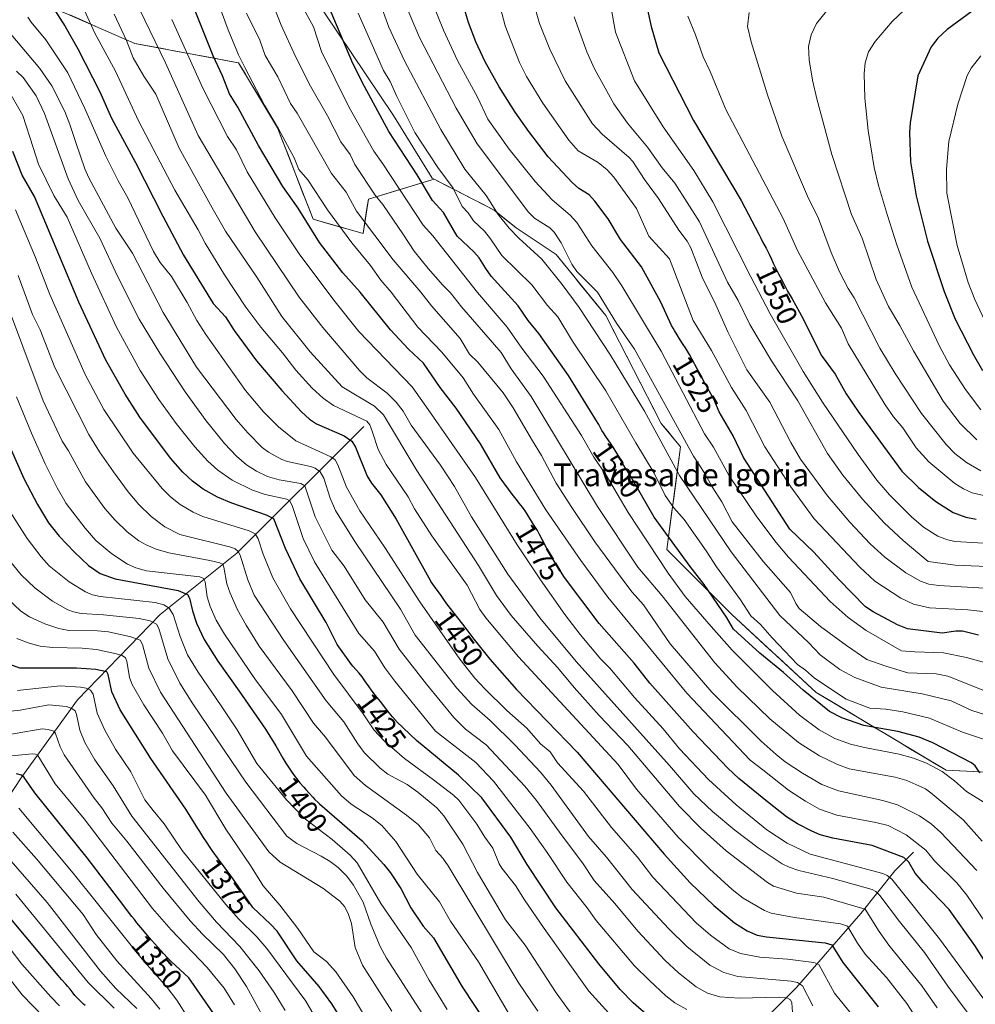
# Model space of a CAD drawing. Units: metres. Extents: x 668282 to 671740, y 4753629 to 4756027.
# Drawn here: x 671068 to 671404, y 4754451 to 4754797 of the extents above; entities that cross this region are included whole.
import ezdxf
from ezdxf.enums import TextEntityAlignment as Align

# ---------------------------------------------------------------- set-up
doc = ezdxf.new("R2010")
doc.units = ezdxf.units.M
doc.header["$MEASUREMENT"] = 0
for name, color, linetype, lineweight in [('Arbolado forestal CxS', 92, 'Continuous', 0), ('Corriente natural lineal', 142, 'Continuous', 13), ('Curva de nivel maestra', 30, 'Continuous', 30), ('Curva de nivel normal', 30, 'Continuous', 0), ('Pastizal CxS', 92, 'Continuous', 0), ('Rótulo de curva de nivel directora', 7, 'Continuous', 0), ('Texto cartográfico', 7, 'Continuous', 0)]:
    doc.layers.add(name, color=color, linetype=linetype, lineweight=lineweight)
doc.styles.add('Style-Arial', font='txt')

# ---------------------------------------------------------------- blocks, each defined once
blk = doc.blocks.new('*U3')
at = {"layer": 'Arbolado forestal CxS', "color": 92, "linetype": 'Continuous', "lineweight": 0}
blk.add_polyline3d([(671441.3068, 4754530.9767, 1514.3645), (671393.4536, 4754533.2557, 1496.0971), (671347.8795, 4754560.6007, 1502.3861), (671318.2563, 4754587.9457, 1500.7339), (671295.4693, 4754610.7331, 1497.2587), (671300.2109, 4754646.7659, 1512.7532), (671293.4941, 4754655.0673, 1511.1909), (671274.0009, 4754692.9313, 1513.1691), (671256.5971, 4754714.3171, 1512.4286), (671242.5053, 4754723.6799, 1510.7612), (671234.8067, 4754729.9421, 1509.1647), (671213.6961, 4754740.7989, 1502.3786), (671213.0641, 4754741.1241, 1502.1829), (671199.4675, 4754763.1859, 1501.7681), (671165.4085, 4754813.9935, 1496.4739)], dxfattribs=at)
blk = doc.blocks.new('*U12')
at = {"layer": 'Arbolado forestal CxS', "color": 92, "linetype": 'Continuous', "lineweight": 0}
blk.add_polyline3d([(671085.829, 4754798.4445, 1451.5702), (671090.3864, 4754796.4506, 1453.2784), (671094.9438, 4754794.4567, 1455.0994), (671099.5013, 4754792.4628, 1456.8616), (671104.0587, 4754790.4688, 1458.6305), (671108.6161, 4754788.4749, 1460.5052), (671113.1735, 4754787.6204, 1462.6575), (671117.731, 4754786.7658, 1464.7721), (671122.2884, 4754785.9113, 1467.2146), (671126.8458, 4754785.0567, 1469.4025), (671131.4032, 4754784.2022, 1471.5281), (671135.9607, 4754783.3476, 1473.8574), (671140.5181, 4754782.4931, 1476.1218), (671145.0755, 4754781.6385, 1478.4452), (671147.3542, 4754777.8406, 1478.8553), (671149.6329, 4754774.0428, 1478.8695), (671151.9116, 4754770.2449, 1478.8574), (671154.1903, 4754766.447, 1479.1481), (671156.469, 4754762.6492, 1479.4698), (671158.7477, 4754758.8513, 1479.65), (671160.5349, 4754754.2578, 1479.177), (671162.3222, 4754749.6642, 1478.829), (671164.1094, 4754745.0707, 1478.2548), (671165.8966, 4754740.4771, 1477.6477), (671167.6838, 4754735.8836, 1476.9859), (671169.4711, 4754731.29, 1476.3649), (671171.2583, 4754726.6965, 1475.7535), (671175.6366, 4754725.4639, 1477.5023), (671180.0149, 4754724.2313, 1479.3197), (671184.3933, 4754722.9987, 1481.0687), (671188.7716, 4754721.7661, 1482.6858), (671189.3975, 4754725.7724, 1484.3811), (671190.0234, 4754729.7786, 1486.0286), (671190.6493, 4754733.7849, 1487.7577), (671195.2587, 4754735.1877, 1490.7156), (671199.868, 4754736.5905, 1493.6869), (671204.4774, 4754737.9933, 1496.6103), (671209.0867, 4754739.3961, 1499.4537), (671213.6961, 4754740.7989, 1502.3786), (671217.9182, 4754738.6275, 1503.7679), (671222.1403, 4754736.4562, 1505.289), (671226.3625, 4754734.2848, 1506.6689), (671230.5846, 4754732.1135, 1507.8741), (671234.8067, 4754729.9421, 1509.1647), (671238.656, 4754726.811, 1509.9387), (671242.5053, 4754723.6799, 1510.7612), (671246.0283, 4754721.3392, 1511.4561), (671249.5512, 4754718.9985, 1511.7771), (671253.0742, 4754716.6578, 1511.9001), (671256.5971, 4754714.3171, 1512.4286), (671259.4977, 4754710.7528, 1512.8715), (671262.3984, 4754707.1885, 1513.4097), (671265.299, 4754703.6242, 1513.3258), (671268.1996, 4754700.0599, 1513.2069), (671271.1003, 4754696.4956, 1512.9905), (671274.0009, 4754692.9313, 1513.1691), (671276.1668, 4754688.7242, 1513.1127), (671278.3327, 4754684.5171, 1512.8728), (671280.4986, 4754680.31, 1512.5559), (671282.6645, 4754676.1029, 1512.3667), (671284.8305, 4754671.8957, 1512.1267), (671286.9964, 4754667.6886, 1512.0406), (671289.1623, 4754663.4815, 1511.8949), (671291.3282, 4754659.2744, 1511.5073), (671293.4941, 4754655.0673, 1511.1909), (671295.733, 4754652.3002, 1511.5827), (671297.972, 4754649.533, 1512.1786), (671300.2109, 4754646.7659, 1512.7532), (671299.6182, 4754642.2618, 1511.0525), (671299.0255, 4754637.7577, 1509.4635), (671298.4328, 4754633.2536, 1507.4041), (671297.8401, 4754628.7495, 1505.4414), (671297.2474, 4754624.2454, 1503.5941), (671296.6547, 4754619.7413, 1501.506), (671296.062, 4754615.2372, 1499.3253), (671295.4693, 4754610.7331, 1497.2587), (671298.7246, 4754607.4778, 1497.8845), (671301.9799, 4754604.2224, 1498.6026), (671305.2352, 4754600.9671, 1499.1187), (671308.4904, 4754597.7117, 1499.332), (671311.7457, 4754594.4564, 1499.7395), (671315.001, 4754591.201, 1500.2736), (671318.2563, 4754587.9457, 1500.7339), (671321.5478, 4754584.9074, 1501.5047), (671324.8392, 4754581.869, 1502.0806), (671328.1307, 4754578.8307, 1502.2048), (671331.4222, 4754575.7924, 1502.2695), (671334.7136, 4754572.754, 1502.2894), (671338.0051, 4754569.7157, 1502.3372), (671341.2966, 4754566.6774, 1502.6391), (671344.588, 4754563.639, 1502.6404), (671347.8795, 4754560.6007, 1502.3861), (671352.0226, 4754558.1148, 1502.5671), (671356.1657, 4754555.6289, 1502.6227), (671360.3088, 4754553.143, 1502.2965), (671364.4519, 4754550.6571, 1501.7394), (671368.595, 4754548.1712, 1500.8798), (671372.7381, 4754545.6852, 1499.6762), (671376.8812, 4754543.1993, 1498.6335), (671381.0243, 4754540.7134, 1497.6181), (671385.1674, 4754538.2275, 1496.9188), (671389.3105, 4754535.7416, 1496.3522), (671393.4536, 4754533.2557, 1496.0971), (671398.2389, 4754533.0278, 1497.5617), (671403.0242, 4754532.7999, 1498.9917), (671407.8096, 4754532.572, 1500.472)], dxfattribs=at)

msp = doc.modelspace()

# ---------------------------------------------------------------- linework, layer by layer
at = {"layer": 'Arbolado forestal CxS', "color": 92, "linetype": 'Continuous', "lineweight": 0}
for points in [[(671165.4085, 4754813.9935, 1496.4739), (671199.4675, 4754763.1859, 1501.7681), (671213.0641, 4754741.1241, 1502.1829), (671213.6961, 4754740.7989, 1502.3786)], [(671072.1567, 4754804.4263, 1446.1876), (671108.6161, 4754788.4749, 1460.5052), (671145.0755, 4754781.6385, 1478.4452), (671158.7477, 4754758.8513, 1479.65), (671171.2583, 4754726.6965, 1475.7535), (671188.7716, 4754721.7661, 1482.6858), (671190.6493, 4754733.7849, 1487.7577), (671213.6961, 4754740.7989, 1502.3786)], [(671213.6961, 4754740.7989, 1502.3786), (671234.8067, 4754729.9421, 1509.1647), (671242.5053, 4754723.6799, 1510.7612), (671256.5971, 4754714.3171, 1512.4286), (671274.0009, 4754692.9313, 1513.1691), (671293.4941, 4754655.0673, 1511.1909), (671300.2109, 4754646.7659, 1512.7532), (671295.4693, 4754610.7331, 1497.2587), (671318.2563, 4754587.9457, 1500.7339), (671347.8795, 4754560.6007, 1502.3861), (671393.4536, 4754533.2557, 1496.0971), (671441.3068, 4754530.9767, 1514.3645), (671456.8889, 4754530.0027, 1522.6929), (671458.6343, 4754504.9961, 1516.1817), (671460.1313, 4754497.4209, 1514.2829), (671474.3031, 4754485.1003, 1517.4518), (671487.4248, 4754477.9153, 1521.6757), (671506.7005, 4754467.7039, 1526.6671), (671518.1141, 4754464.5681, 1530.4353), (671524.1199, 4754463.1339, 1532.6721), (671550.1769, 4754463.9109, 1543.5597), (671596.0533, 4754467.7617, 1560.7619)], [(671213.6961, 4754740.7989, 1502.3786), (671234.8067, 4754729.9421, 1509.1647), (671242.5053, 4754723.6799, 1510.7612), (671256.5971, 4754714.3171, 1512.4286), (671274.0009, 4754692.9313, 1513.1691), (671293.4941, 4754655.0673, 1511.1909), (671300.2109, 4754646.7659, 1512.7532), (671295.4693, 4754610.7331, 1497.2587), (671318.2563, 4754587.9457, 1500.7339), (671347.8795, 4754560.6007, 1502.3861), (671393.4536, 4754533.2557, 1496.0971), (671441.3068, 4754530.9767, 1514.3645), (671456.8889, 4754530.0027, 1522.6929), (671458.6343, 4754504.9961, 1516.1817), (671460.1313, 4754497.4209, 1514.2829), (671474.3031, 4754485.1003, 1517.4518), (671487.4248, 4754477.9153, 1521.6757), (671506.7005, 4754467.7039, 1526.6671), (671518.1141, 4754464.5681, 1530.4353), (671524.1199, 4754463.1339, 1532.6721), (671550.1769, 4754463.9109, 1543.5597), (671596.0533, 4754467.7617, 1560.7619)]]:
    msp.add_polyline3d(points, dxfattribs=at)
at = {"layer": 'Corriente natural lineal', "color": 142, "linetype": 'Continuous', "lineweight": 13}
for points in [[(671189.0201, 4754653.9701, 1454.5837), (671144.5201, 4754609.4701, 1415.5213), (671117.5201, 4754587.9701, 1393.4411), (671088.5201, 4754557.9701, 1368.0743), (671069.0201, 4754530.9701, 1350.6175), (671050.5201, 4754502.9701, 1329.8477), (671043.0201, 4754485.4701, 1315.7518), (671039, 4754467, 1302.4665), (671038.6066, 4754464.6029, 1300.7662), (671037.7281, 4754462.6376, 1298.9592), (671031.4832, 4754452.7998, 1291.5518), (671029.8963, 4754449.5714, 1289.5446)], [(671382.0201, 4754504.4701, 1478.2918), (671375.5201, 4754497.9701, 1472.5588), (671363.5201, 4754482.9701, 1459.8597), (671341, 4754457, 1439.6575), (671321.6353, 4754437.6797, 1424.0698)]]:
    msp.add_polyline3d(points, dxfattribs=at)
at = {"layer": 'Curva de nivel maestra', "color": 30, "linetype": 'Continuous', "lineweight": 30, "flags": 128}
for points, elevation in [([(671406.58, 4754466.9701), (671403.56, 4754471.7801), (671394.51, 4754484.3401), (671385.45, 4754493.8501), (671382.59, 4754497.1801), (671380.4, 4754501.0101), (671378.68, 4754502.6701), (671367.56, 4754506.8901), (671353.69, 4754509.4001), (671349.3, 4754510.6501), (671346.39, 4754511.8401), (671341.28, 4754514.5001), (671337.5, 4754516.9501), (671330.73, 4754522.1301), (671320.77, 4754530.4001), (671316.87, 4754534.0001), (671304.64, 4754546.8101), (671289.52, 4754563.8201), (671283.96, 4754570.8601), (671271.68, 4754584.7801), (671259.48, 4754601.0001), (671254.71, 4754608.5701), (671254.17, 4754609.5201), (671253.18, 4754611.3401), (671251.64, 4754614.3401), (671250.75, 4754616.0601), (671249.99, 4754617.3901), (671248.59, 4754619.5901), (671246.32, 4754623.3601), (671245.67, 4754624.3601), (671245.33, 4754624.8601), (671244.75, 4754625.6501), (671243.63, 4754627.0801), (671243, 4754627.8501), (671241.56, 4754629.6201), (671241.1, 4754630.2001), (671236.88, 4754635.8901), (671229.96, 4754647.8801), (671221.51, 4754660.4301), (671215.89, 4754667.7101), (671209.95, 4754676.2101), (671204.75, 4754681.1501), (671198.46, 4754687.9301), (671187.73, 4754701.1301), (671181.68, 4754707.9201), (671173.47, 4754718.6001), (671165.94, 4754730.5601), (671160.64, 4754738.2301), (671152.09, 4754752.5601), (671144.76, 4754766.1201), (671141.85, 4754770.7901), (671139.44, 4754777.1001), (671136.14, 4754784.1401), (671123.68, 4754815.5801)], 1475), ([(671427.22, 4754817.9101), (671393.87, 4754793.3901), (671390.53, 4754790.2701), (671388.23, 4754787.2401), (671383.58, 4754777.0901), (671380.92, 4754760.6101), (671380.66, 4754757.2101), (671381.03, 4754746.8901), (671382.94, 4754734.9401), (671386.98, 4754719.0301), (671392.84, 4754701.3401), (671396.62, 4754691.6301), (671403.09, 4754679.0801), (671406.22, 4754673.6201)], 1575), ([(671405.31, 4754532.3801), (671403.64, 4754534.8101), (671402.41, 4754535.8901), (671388.88, 4754542.8701), (671384.02, 4754544.8401), (671376.59, 4754546.8401), (671364.6, 4754549.0101), (671356.87, 4754551.6301), (671352.51, 4754553.8901), (671343.35, 4754561.3301), (671336.39, 4754567.5601), (671328.05, 4754574.3601), (671318.86, 4754582.8401), (671316.41, 4754586.9801), (671308.54, 4754598.4801), (671303.61, 4754604.8001), (671291.01, 4754622.1701), (671282.07, 4754637.6001), (671280.98, 4754639.2901), (671280.32, 4754640.3001), (671279.93, 4754640.9701), (671278.41, 4754643.6701), (671277.84, 4754644.6401), (671276.57, 4754646.6801), (671275.62, 4754648.1301), (671275.04, 4754648.9701), (671273.98, 4754650.4901), (671273.2, 4754651.6901), (671272.67, 4754652.6101), (671271.51, 4754654.6601), (671270.56, 4754656.3001), (671269.86, 4754657.4201), (671268.61, 4754659.3401), (671260.9, 4754671.8401), (671250.54, 4754686.5601), (671246.8, 4754691.2001), (671243.23, 4754696.3801), (671233.72, 4754706.7501), (671231.85, 4754709.4001), (671229.49, 4754713.1801), (671227.7, 4754715.3101), (671221.78, 4754720.8301), (671216.99, 4754729.1501), (671213.18, 4754733.2901), (671207.74, 4754742.3001), (671197.84, 4754757.5301), (671189.3, 4754773.2901), (671185.24, 4754781.4601), (671170.95, 4754815.3801)], 1500), ([(671404.9, 4754580.7101), (671399.19, 4754582.0601), (671396.85, 4754582.1201), (671392.14, 4754581.4101), (671379.91, 4754582.9501), (671376.39, 4754584.2701), (671367.87, 4754588.8501), (671365.24, 4754590.7001), (671355.87, 4754600.2401), (671347.02, 4754609.8601), (671338.61, 4754617.8701), (671322.32, 4754643.1201), (671318.76, 4754650.7301), (671313.77, 4754659.1401), (671311.89, 4754663.5501), (671309.85, 4754667.3101), (671308.81, 4754669.1601), (671306.14, 4754674.2401), (671304.33, 4754677.5001), (671303.35, 4754679.2201), (671301.97, 4754681.5501), (671301.21, 4754682.7801), (671299.93, 4754684.7401), (671299.01, 4754686.1601), (671298.1, 4754687.6401), (671297.63, 4754688.4301), (671297.06, 4754689.4401), (671293.3, 4754697.5701), (671286.53, 4754709.9801), (671279.13, 4754719.6201), (671274.83, 4754726.8801), (671270.17, 4754733.0901), (671268.13, 4754735.2601), (671264.5, 4754737.5301), (671262.15, 4754739.6601), (671253.82, 4754748.6801), (671246.94, 4754757.5801), (671242.2, 4754764.3301), (671236.56, 4754773.1701), (671231.67, 4754782.0201), (671228.37, 4754789.0001), (671225.8, 4754795.7501), (671222.6, 4754806.4401)], 1525), ([(671078.61, 4754803.1401), (671084.18, 4754794.4001), (671088.65, 4754786.5001), (671096.32, 4754771.4301), (671100.44, 4754762.2601), (671108.93, 4754746.6501), (671118.44, 4754727.8401), (671125.78, 4754714.1301), (671136.15, 4754697.0901), (671140.5, 4754692.4101), (671143.56, 4754687.6101), (671151.34, 4754677.0501), (671160.3, 4754666.5901), (671167.22, 4754659.1001), (671170.03, 4754656.5101), (671172.48, 4754654.8401), (671182.11, 4754650.7201), (671184.85, 4754648.8401), (671186.17, 4754646.7401), (671190.24, 4754636.5701), (671191.75, 4754634.0401), (671194.97, 4754629.9501), (671200.44, 4754621.4701), (671212.42, 4754599.7801), (671212.61, 4754599.4701), (671213.69, 4754597.8201), (671214.68, 4754596.4601), (671215.83, 4754594.9501), (671216.34, 4754594.2701), (671217.04, 4754593.2401), (671218.13, 4754591.6601), (671218.84, 4754590.6801), (671223.7, 4754584.5401), (671225.54, 4754582.1201), (671227.63, 4754579.2901), (671233.32, 4754572.2201), (671242.63, 4754561.6201), (671263.93, 4754539.6001), (671294.45, 4754503.8001), (671303.67, 4754493.7901), (671311.88, 4754485.7401), (671319.24, 4754479.6901), (671323.68, 4754476.9401), (671327.17, 4754475.4001), (671330.45, 4754474.7401), (671350.97, 4754472.6501), (671353.38, 4754471.9401), (671357.25, 4754465.7501), (671369.64, 4754450.2101)], 1450), ([(671288.39, 4754801.2801), (671289.91, 4754794.4001), (671292.68, 4754785.1601), (671304.78, 4754761.4501), (671321.49, 4754733.2601), (671327.74, 4754721.4701), (671328.08, 4754720.7401), (671328.41, 4754720.0601), (671329.07, 4754718.7901), (671330.28, 4754716.5801), (671330.77, 4754715.6801), (671331.34, 4754714.5101), (671332.17, 4754712.6901), (671332.79, 4754711.3601), (671333.97, 4754708.9501), (671334.69, 4754707.5201), (671335.89, 4754705.2001), (671337.84, 4754701.5301), (671339.39, 4754698.7401), (671343.26, 4754691.7301), (671349.61, 4754679.0101), (671354.54, 4754672.2901), (671358.44, 4754665.4801), (671362.83, 4754658.8601), (671377.93, 4754638.2901), (671383.74, 4754632.5301), (671389.93, 4754627.5801), (671395.99, 4754623.8201), (671400.43, 4754622.1201), (671404.08, 4754621.4601)], 1550), ([(671289.17, 4754446.8601), (671283.59, 4754451.6501), (671279.04, 4754456.2801), (671271.57, 4754465.2901), (671256.44, 4754485.0001), (671246.43, 4754500.2301), (671240.69, 4754509.8101), (671230.44, 4754523.5301), (671222.28, 4754531.5501), (671207.5, 4754543.6901), (671200.54, 4754550.3801), (671200.36, 4754550.5801), (671199.09, 4754552.0701), (671197.98, 4754553.4601), (671196, 4754556.0401), (671195.02, 4754557.2801), (671193.08, 4754559.6901), (671191.73, 4754561.4201), (671190.92, 4754562.5201), (671189.46, 4754564.6101), (671188.43, 4754566.0401), (671187.38, 4754567.3301), (671185.22, 4754569.8101), (671184.69, 4754570.4401), (671179.68, 4754577.4501), (671175.77, 4754585.1601), (671166.57, 4754600.4701), (671161.51, 4754611.1001), (671157.48, 4754621.5401), (671154.88, 4754622.8101), (671142.66, 4754627.0401), (671137.66, 4754629.1001), (671132.62, 4754631.9801), (671128.92, 4754634.7901), (671125.54, 4754637.9401), (671121.22, 4754642.8501), (671110.37, 4754657.2701), (671105.2, 4754665.2901), (671098.51, 4754677.2701), (671088.99, 4754697.6201), (671073.37, 4754734.7201), (671069.1, 4754742.1501), (671065.86, 4754750.5401)], 1425), ([(671061.17, 4754654.8301), (671069.67, 4754635.6801), (671074.46, 4754626.5901), (671078.38, 4754620.1601), (671082.11, 4754615.4301), (671087.42, 4754609.8201), (671092.38, 4754605.2001), (671096.47, 4754602.3901), (671101.78, 4754600.5101), (671123.86, 4754596.4201), (671127.1, 4754595.0201), (671127.87, 4754593.6701), (671128.9, 4754589.2101), (671130.31, 4754584.8801), (671132.96, 4754579.2201), (671137.74, 4754571.5401), (671145.34, 4754561.0501), (671154.48, 4754547.7501), (671158.13, 4754541.8201), (671158.6, 4754541.0301), (671160.58, 4754537.5001), (671161.64, 4754535.7501), (671162.82, 4754533.9601), (671163.51, 4754532.9901), (671164.65, 4754531.4301), (671165.93, 4754529.7601), (671166.63, 4754528.9001), (671167.96, 4754527.3001), (671168.67, 4754526.4701), (671169.83, 4754525.1801), (671171.09, 4754523.8501), (671171.76, 4754523.1601), (671173.21, 4754521.7301), (671173.51, 4754521.4501), (671188.51, 4754508.5101), (671196.12, 4754500.2301), (671198.44, 4754497.2801), (671202.06, 4754491.7201), (671205.58, 4754484.9801), (671209.9, 4754478.5601), (671213.51, 4754474.4401), (671223.54, 4754457.1701), (671244.11, 4754426.2001)], 1400), ([(671181.34, 4754445.6101), (671177.87, 4754451.2601), (671173.37, 4754457.3301), (671165.58, 4754466.3601), (671158.58, 4754476.7901), (671156.34, 4754479.2801), (671150.06, 4754485.1201), (671144.71, 4754492.8801), (671142.68, 4754495.7301), (671138.03, 4754502.1001), (671135.83, 4754505.1401), (671134.85, 4754506.5201), (671133.99, 4754507.7801), (671132.56, 4754509.9601), (671131.42, 4754511.8101), (671130.81, 4754512.8401), (671126.6, 4754519.6601), (671114.27, 4754537.3801), (671103.47, 4754554.4401), (671100.54, 4754560.8001), (671099.33, 4754566.9201), (671098.83, 4754567.8301), (671094.9, 4754568.6401), (671088.19, 4754569.1101), (671068.28, 4754569.0801), (671062.14, 4754571.3101)], 1375), ([(671138.22, 4754445.0901), (671127.62, 4754460.4101), (671121.34, 4754466.1901), (671120.17, 4754467.3901), (671118.71, 4754468.9401), (671117.86, 4754469.8801), (671116.58, 4754471.3101), (671113.72, 4754474.6001), (671111.5, 4754477.2001), (671109.41, 4754479.7001), (671108.48, 4754480.8501), (671107.63, 4754481.9101), (671106.11, 4754483.8701), (671104.8, 4754485.6301), (671091.91, 4754502.5301), (671073.5, 4754525.2901), (671069.8, 4754530.7701), (671068.83, 4754531.5301), (671067.16, 4754532.0001)], 1350), ([(671091.24, 4754450.6201), (671090.68, 4754451.1201), (671089.56, 4754452.1801), (671088.75, 4754453.0001), (671087.64, 4754454.2001), (671087.02, 4754454.9501), (671085.91, 4754456.3801), (671085.05, 4754457.4401), (671084.41, 4754458.1801), (671082.94, 4754459.8101), (671081.68, 4754461.2201), (671059.11, 4754488.1201)], 1325)]:
    msp.add_lwpolyline(points, dxfattribs=dict(at, elevation=elevation))
at = {"layer": 'Curva de nivel normal', "color": 30, "linetype": 'Continuous', "lineweight": 0, "flags": 128}
for points, elevation in [([(671424.54, 4754454.37), (671400.82, 4754489.38), (671397.28, 4754493.69), (671389.37, 4754501.5), (671386.36, 4754505.16), (671379.45, 4754510.59), (671373.15, 4754513.84), (671368.83, 4754514.98), (671355.18, 4754517.45), (671348.99, 4754519.66), (671344.14, 4754522.36), (671338.11, 4754526.26), (671329.11, 4754533.45), (671324.68, 4754536.85), (671302.47, 4754560.3), (671274.75, 4754594), (671265.28, 4754606.88), (671252.9, 4754624.7), (671242.61, 4754641.52), (671236.5, 4754652.95), (671227.54, 4754665.36), (671223.97, 4754671.01), (671216.38, 4754680.05), (671208, 4754688.82), (671198.61, 4754701.18), (671194.97, 4754705.38), (671191.4, 4754710.48), (671184.79, 4754718.44), (671176.31, 4754730.07), (671169.39, 4754740.61), (671166.19, 4754744.21), (671164.65, 4754748.33), (671159.1, 4754758.45), (671154.14, 4754766.73), (671147.32, 4754780), (671145.07, 4754784.5), (671141.41, 4754793.19), (671131.31, 4754820.54)], 1480), ([(671386.68, 4754440.51), (671379.67, 4754451.41), (671372.61, 4754460.46), (671365.02, 4754468.72), (671362.34, 4754472.59), (671358.88, 4754478.57), (671356.4, 4754479.4), (671340.24, 4754481.52), (671332.11, 4754483.1), (671329.7, 4754484.01), (671322.2, 4754488.36), (671318.37, 4754491.36), (671310.36, 4754498.71), (671299.44, 4754509.75), (671284.8, 4754526.59), (671278.37, 4754535.25), (671243.3, 4754573.12), (671231.87, 4754586.74), (671229.81, 4754589.71), (671225.35, 4754598.28), (671212.89, 4754615.54), (671206.89, 4754625.02), (671204.56, 4754629.26), (671196.94, 4754640.67), (671194.14, 4754645.9), (671192.1, 4754651.97), (671191.2, 4754654.58), (671190.15, 4754655.8), (671178.36, 4754661.32), (671174.76, 4754663.96), (671170.91, 4754667.46), (671165.19, 4754673.69), (671160.48, 4754679.88), (671152.86, 4754688.87), (671147.62, 4754695.9), (671140.13, 4754707.19), (671133.32, 4754718.27), (671130.92, 4754722.99), (671122.67, 4754736.94), (671109.98, 4754761.33), (671101.84, 4754778.72), (671094.6, 4754792.1), (671084.9, 4754813.42)], 1455), ([(671408.04, 4754521.19), (671400.68, 4754525.8), (671396.39, 4754529.6), (671392.1, 4754532.85), (671386.56, 4754535.77), (671382, 4754537.51), (671377, 4754538.96), (671364.82, 4754541.2), (671359.95, 4754542.39), (671354.37, 4754544.44), (671348.9, 4754547.49), (671342.07, 4754552.66), (671332.48, 4754561.22), (671318.42, 4754575.44), (671310.98, 4754583.77), (671301.88, 4754594.29), (671295.87, 4754602.49), (671281.85, 4754623.78), (671274.1, 4754636.82), (671269.86, 4754643.24), (671265.52, 4754650.83), (671252.04, 4754671.64), (671244.54, 4754681.45), (671239.4, 4754688.84), (671228.96, 4754701.01), (671213.27, 4754720.85), (671209.92, 4754724.64), (671195.78, 4754746.19), (671192.58, 4754750.64), (671183.8, 4754766.15), (671174.15, 4754785.67), (671171.41, 4754794.31), (671164.18, 4754807.6)], 1495), ([(671410.69, 4754588.59), (671401.09, 4754589.55), (671387.67, 4754590.26), (671382.06, 4754591.57), (671377.54, 4754593.66), (671368.49, 4754599.63), (671363.16, 4754604.55), (671347.2, 4754621.49), (671338.98, 4754632.82), (671329.86, 4754646.83), (671323.31, 4754659.6), (671318.14, 4754667.64), (671311.1, 4754680.68), (671304.67, 4754691.18), (671296.39, 4754712.85), (671289.1, 4754720.77), (671284.81, 4754730.45), (671276.8, 4754741.52), (671274.46, 4754744.05), (671271.38, 4754746.62), (671264.25, 4754750.69), (671261.02, 4754754.54), (671251.94, 4754767.53), (671246.16, 4754776.88), (671243.7, 4754781.81), (671238.69, 4754794.6), (671235.76, 4754805.88)], 1530), ([(671412.99, 4754596.87), (671390.93, 4754598.09), (671387.45, 4754598.66), (671384.49, 4754599.66), (671379.34, 4754602.62), (671371.98, 4754608.03), (671366.77, 4754612.77), (671359.65, 4754620.42), (671351.86, 4754629.59), (671342.4, 4754642.52), (671338.93, 4754648.31), (671331.61, 4754662.48), (671323.56, 4754673.88), (671316.84, 4754687.16), (671312.64, 4754696.72), (671307.79, 4754706.4), (671303.91, 4754716.64), (671302.62, 4754719.01), (671299.67, 4754722.86), (671292.5, 4754734.04), (671287.54, 4754740.71), (671283.47, 4754746.95), (671282.22, 4754748.38), (671272.71, 4754756.65), (671269.34, 4754760.23), (671259.77, 4754775.32), (671254.4, 4754786.39), (671250.78, 4754795.51), (671247.91, 4754805.36)], 1535), ([(671413.94, 4754550.63), (671402.51, 4754554.2), (671395.23, 4754557.64), (671385.14, 4754560.1), (671370.72, 4754562.41), (671361.45, 4754565.8), (671356.2, 4754568.68), (671349.27, 4754573.85), (671345.34, 4754578.06), (671335.16, 4754587.55), (671318.03, 4754609.92), (671299.9, 4754636.8), (671287.55, 4754659.3), (671275.71, 4754679), (671264.69, 4754695.71), (671258.63, 4754703.86), (671251.55, 4754712.66), (671243.47, 4754720.04), (671240.07, 4754723.63), (671236.22, 4754728.36), (671231.99, 4754735.07), (671224.51, 4754744.35), (671216.08, 4754758.25), (671203.36, 4754782.33), (671197.86, 4754794.13), (671194.46, 4754803.48)], 1510), ([(671409.02, 4754560.29), (671394.15, 4754566.31), (671389.96, 4754567.09), (671380.1, 4754567.49), (671372.28, 4754569.79), (671365.62, 4754572.21), (671358.56, 4754577.02), (671349.33, 4754583.76), (671341.93, 4754590.11), (671340.74, 4754591.79), (671338.83, 4754595.64), (671329.39, 4754606.41), (671318.39, 4754620.46), (671314.74, 4754627.46), (671311.32, 4754632.77), (671308.83, 4754637.45), (671304.81, 4754643.51), (671284.08, 4754681.17), (671277.81, 4754690.28), (671271.07, 4754701.14), (671263.89, 4754708.36), (671262.12, 4754711.01), (671258.3, 4754718.45), (671255.84, 4754722.2), (671254.3, 4754723.69), (671249.01, 4754727.1), (671246.88, 4754729.24), (671228.89, 4754753.24), (671221.42, 4754765.78), (671208.55, 4754790.55), (671202.94, 4754803.9)], 1515), ([(671406.94, 4754571.1), (671400.68, 4754572.89), (671392.54, 4754574.5), (671382.53, 4754574.8), (671377.79, 4754575.24), (671365.38, 4754582.31), (671359.14, 4754586.9), (671352.76, 4754592.47), (671338.17, 4754608.03), (671333.78, 4754613.29), (671327.01, 4754622.27), (671317.28, 4754636.6), (671311.86, 4754646.74), (671308.69, 4754651.38), (671293.48, 4754680.39), (671279.66, 4754703.38), (671276.52, 4754708.07), (671269.07, 4754717.37), (671263.88, 4754725.63), (671261.5, 4754728.12), (671255.12, 4754733.5), (671249.26, 4754739.97), (671240.11, 4754751.36), (671232.6, 4754761.9), (671228.91, 4754769.64), (671221.89, 4754782.52), (671217.03, 4754793.07), (671213.04, 4754802.91)], 1520), ([(671275.7, 4754802.11), (671277.37, 4754792.41), (671284.13, 4754775.34), (671294.13, 4754759.2), (671304.88, 4754743.89), (671311.55, 4754732.8), (671324.91, 4754706.56), (671331.68, 4754693.54), (671343.3, 4754673.25), (671350.08, 4754662.52), (671362.58, 4754644.14), (671369.18, 4754635.17), (671373.59, 4754629.99), (671381.34, 4754622.27), (671385.53, 4754618.67), (671390.54, 4754615.45), (671393.97, 4754614.15), (671396.67, 4754613.53), (671414.52, 4754612.5)], 1545), ([(671390.32, 4754449.81), (671384.95, 4754457.55), (671373.4, 4754471.87), (671369.96, 4754476.68), (671365.03, 4754484.51), (671350.58, 4754488.7), (671341, 4754490.07), (671332.91, 4754492.53), (671330.77, 4754493.83), (671316.29, 4754505.02), (671307.47, 4754512.85), (671299.88, 4754520.56), (671281.69, 4754541.97), (671271.64, 4754552.52), (671262.88, 4754562.28), (671257.19, 4754569.2), (671250.19, 4754576.81), (671240.78, 4754587.64), (671235.58, 4754594.57), (671229.26, 4754605.11), (671207.62, 4754638.51), (671195.99, 4754658.11), (671192.83, 4754661.13), (671181.43, 4754667.94), (671170.24, 4754680.13), (671160.24, 4754692.63), (671151.47, 4754706.41), (671140.49, 4754722.55), (671135.77, 4754730.75), (671124.2, 4754751.7), (671115.99, 4754770.59), (671111.76, 4754777), (671108.02, 4754783.42), (671105.74, 4754789.49), (671101.37, 4754798.75)], 1460), ([(671411.46, 4754434.14), (671394.08, 4754457.47), (671385.89, 4754469.3), (671377.09, 4754480.21), (671370.26, 4754489.26), (671368.87, 4754490.68), (671367.49, 4754491.46), (671353.67, 4754495.31), (671341.77, 4754498.07), (671338.39, 4754499.2), (671335.92, 4754500.41), (671327.55, 4754506.01), (671319.33, 4754512.24), (671311.52, 4754518.79), (671304.92, 4754524.99), (671296.39, 4754534.93), (671263.61, 4754571.46), (671250.87, 4754586.73), (671239.66, 4754602.14), (671226.81, 4754622.24), (671220.83, 4754632.87), (671216, 4754640.44), (671205.63, 4754654.41), (671202.83, 4754659.34), (671200.44, 4754662.56), (671197.29, 4754665.68), (671190.14, 4754671.1), (671187.55, 4754673.67), (671174.69, 4754688.71), (671166.4, 4754699.39), (671150.94, 4754722.36), (671130.9, 4754756.09), (671119.36, 4754781.65), (671110.29, 4754800.48)], 1465), ([(671404.29, 4754498.08), (671391.68, 4754511.43), (671388.19, 4754514.44), (671384.13, 4754517.27), (671376.45, 4754521.11), (671371.22, 4754522.68), (671355.67, 4754526.05), (671349.82, 4754528.3), (671343.08, 4754532.24), (671337.03, 4754536.28), (671333.81, 4754538.75), (671328.54, 4754543.51), (671311.29, 4754560.73), (671296.55, 4754577.62), (671287.28, 4754591.33), (671283.25, 4754595.75), (671280.67, 4754599.14), (671270.2, 4754613.52), (671262.06, 4754625.47), (671256.55, 4754634.08), (671251.42, 4754643.81), (671248.29, 4754648.9), (671241.51, 4754660.57), (671237.95, 4754665.76), (671229.12, 4754676.55), (671226.16, 4754679.41), (671222.91, 4754684.84), (671212.86, 4754696.27), (671209.07, 4754701.16), (671199.3, 4754712.51), (671186.48, 4754729.57), (671182.81, 4754736.29), (671177.73, 4754742.78), (671165.65, 4754764.02), (671163.31, 4754767.37), (671158.84, 4754776.77), (671154.36, 4754784.26), (671152.56, 4754789.56), (671147.8, 4754799.12)], 1485), ([(671406.12, 4754508.41), (671399.45, 4754515.92), (671388.17, 4754525.31), (671386.23, 4754526.71), (671382.91, 4754528.32), (671379.72, 4754529.63), (671375.63, 4754530.81), (671359.41, 4754533.8), (671355.08, 4754535.45), (671348.98, 4754538.3), (671341.63, 4754543.04), (671331.62, 4754551.3), (671320.13, 4754562.48), (671312.25, 4754571.03), (671293.75, 4754594.45), (671285.26, 4754604.63), (671271.13, 4754625.84), (671247.79, 4754664.53), (671240.83, 4754674.25), (671237.32, 4754679.91), (671223.35, 4754696.01), (671219.52, 4754700.94), (671216.76, 4754703.61), (671211.69, 4754709.41), (671206.75, 4754715.54), (671202.94, 4754721.22), (671195.76, 4754731.9), (671193, 4754735.19), (671185.86, 4754745.96), (671184.27, 4754749.48), (671180.99, 4754753.9), (671176.33, 4754762.99), (671170.31, 4754773.5), (671165.08, 4754783.92), (671159.97, 4754794.85), (671157.71, 4754800.87)], 1490), ([(671412.57, 4754542.16), (671399.23, 4754546.63), (671387.66, 4754551.52), (671378.3, 4754553.75), (671372.32, 4754554.68), (671366.68, 4754555.11), (671358.41, 4754558.26), (671347.27, 4754565.55), (671344.12, 4754568.41), (671341.27, 4754570.44), (671332.46, 4754579.78), (671328.34, 4754584.4), (671324.98, 4754587.46), (671321.31, 4754593.14), (671312.83, 4754604.7), (671309.27, 4754610.33), (671301.57, 4754621.31), (671297.94, 4754625.46), (671294.8, 4754629.77), (671290.98, 4754637.62), (671284.54, 4754648.18), (671274.05, 4754666.51), (671262.31, 4754683.92), (671257.18, 4754692.52), (671253.55, 4754696.45), (671248.04, 4754703.73), (671237.5, 4754713.95), (671233.47, 4754719.87), (671231.36, 4754722.55), (671227.59, 4754726.19), (671225.74, 4754728.98), (671223.56, 4754731.22), (671220.45, 4754737.59), (671215.06, 4754744.87), (671206.95, 4754757.15), (671200.6, 4754769.8), (671198.27, 4754775.12), (671196, 4754778.98), (671187.02, 4754799.03)], 1505), ([(671324.39, 4754799.36), (671323.71, 4754794.37), (671325.09, 4754789), (671330.81, 4754770.44), (671335.83, 4754755.92), (671344.84, 4754734.78), (671348.71, 4754726.97), (671353.17, 4754715.07), (671356.09, 4754708.27), (671359.08, 4754702.44), (671361.21, 4754699.15), (671370.24, 4754681.51), (671375.63, 4754672.52), (671384.89, 4754658.56), (671393.5, 4754647.65), (671396.6, 4754644.48), (671400.68, 4754641.32), (671405.73, 4754638.39)], 1560), ([(671351.47, 4754799.79), (671348, 4754795.48), (671346.08, 4754791.42), (671345.23, 4754787.4), (671345.36, 4754782.69), (671346.57, 4754775.51), (671348.05, 4754769.01), (671353.33, 4754749.46), (671360.22, 4754728.36), (671363.98, 4754720.12), (671368.9, 4754705.52), (671373.24, 4754696.12), (671377.2, 4754689.47), (671381.99, 4754680.5), (671392.48, 4754662.84), (671398.44, 4754655.03), (671404.22, 4754649.32)], 1565), ([(671378.78, 4754800.19), (671374.5, 4754796.12), (671368.56, 4754789.14), (671366.25, 4754785.56), (671365.05, 4754781.65), (671364.72, 4754777.84), (671365, 4754769.18), (671366.18, 4754757.94), (671368.24, 4754744.91), (671369.71, 4754738.57), (671372.88, 4754728.04), (671376.17, 4754717.77), (671381.51, 4754702.85), (671391.02, 4754682.41), (671394.73, 4754675.58), (671400.34, 4754666.96), (671405.69, 4754659.82)], 1570), ([(671362.41, 4754445.08), (671354.29, 4754454.95), (671348.85, 4754465.05), (671347.06, 4754465.78), (671337.75, 4754466.97), (671328.1, 4754467.66), (671321.28, 4754468.95), (671317.32, 4754470.6), (671310.71, 4754475.33), (671305.7, 4754479.73), (671290.56, 4754495.79), (671285.18, 4754502.77), (671276.02, 4754513.19), (671266.16, 4754525.89), (671256.99, 4754535.92), (671254.42, 4754539.75), (671251.09, 4754542.52), (671246.27, 4754548.1), (671239.25, 4754554.23), (671231.49, 4754561.88), (671227.97, 4754565.65), (671222.78, 4754572.25), (671208.66, 4754592.42), (671196.4, 4754611.48), (671187.61, 4754624.3), (671182.95, 4754632.62), (671179.95, 4754640.48), (671178.98, 4754642.26), (671177.47, 4754643.27), (671165.22, 4754648.92), (671159.09, 4754653.83), (671153.86, 4754659.09), (671147.53, 4754666.64), (671133.61, 4754686.3), (671130.38, 4754691.18), (671127.01, 4754697.51), (671121.48, 4754706.57), (671117.58, 4754711.51), (671115.22, 4754715.39), (671106.23, 4754734.2), (671102.77, 4754740.16), (671098.42, 4754748.87), (671091.08, 4754765.64), (671085.12, 4754778.13), (671077.38, 4754789.68), (671072.21, 4754795.95), (671071.11, 4754797.71)], 1445), ([(671408.02, 4754451.18), (671391.15, 4754474.13), (671374.39, 4754495.01), (671372.8, 4754496.36), (671371.29, 4754497.04), (671345.71, 4754503.83), (671337.69, 4754507.68), (671330.58, 4754512.4), (671319.76, 4754521.09), (671310.07, 4754529.98), (671299.93, 4754540.81), (671294.15, 4754547.81), (671284.06, 4754558.85), (671275.43, 4754569.11), (671272.27, 4754572.32), (671264.98, 4754580.93), (671259.6, 4754587.93), (671251.1, 4754600.13), (671242.88, 4754612.38), (671228.28, 4754636), (671211.63, 4754659.9), (671206, 4754667.9), (671187.32, 4754687.29), (671178.94, 4754697.7), (671166.62, 4754714.18), (671157.97, 4754727.25), (671148.07, 4754743.37), (671144.33, 4754751.08), (671141.15, 4754755.81), (671132.49, 4754772.77), (671121.64, 4754796.91)], 1470), ([(671262.94, 4754797.84), (671267.29, 4754785.51), (671270.08, 4754779.53), (671276.77, 4754767.25), (671281.57, 4754760.5), (671288.66, 4754752.08), (671293.84, 4754744.83), (671298.21, 4754739.41), (671306.9, 4754725.77), (671316.76, 4754704.68), (671320.49, 4754698.17), (671324.55, 4754689.81), (671332.16, 4754677.01), (671341.46, 4754662.92), (671351.8, 4754644.52), (671357.19, 4754636.87), (671364.12, 4754628.44), (671371.74, 4754620.17), (671378.36, 4754613.93), (671387.19, 4754606.53), (671396.66, 4754605.3), (671416.29, 4754604.43)], 1540), ([(671302.81, 4754798.01), (671305.55, 4754791.53), (671308.2, 4754783.73), (671310.66, 4754778.59), (671316.2, 4754765.24), (671336.32, 4754726.99), (671341.31, 4754715.72), (671351.17, 4754697.43), (671356.72, 4754688.53), (671359.07, 4754683.02), (671372.07, 4754661.51), (671375.03, 4754657.3), (671378.27, 4754653.44), (671382.95, 4754646.44), (671387.46, 4754641.53), (671396.58, 4754633.99), (671399.6, 4754632.08), (671402.6, 4754630.69), (671408.19, 4754629.36)], 1555), ([(671346.64, 4754450.61), (671343.04, 4754457.56), (671341.34, 4754458.71), (671339.09, 4754459.27), (671320.35, 4754460.81), (671315.5, 4754462.28), (671310.48, 4754464.81), (671302.51, 4754471.37), (671296.08, 4754477.65), (671283.24, 4754491.46), (671274.29, 4754502.74), (671267.96, 4754509.99), (671254.83, 4754528.08), (671251.12, 4754532.64), (671242.02, 4754542.22), (671233.38, 4754550.72), (671227.01, 4754556.34), (671221.72, 4754562.04), (671207.05, 4754580.65), (671201.94, 4754589.8), (671185.87, 4754613.54), (671179.14, 4754624.45), (671177.18, 4754628.85), (671175.05, 4754635.83), (671173.67, 4754637.99), (671171.92, 4754639.3), (671170.32, 4754639.94), (671162.24, 4754641.66), (671160.23, 4754642.38), (671155.54, 4754644.97), (671153.36, 4754646.57), (671148.32, 4754651.71), (671144.22, 4754656.43), (671130.25, 4754674.8), (671118.56, 4754694.02), (671107.8, 4754714.78), (671102, 4754723.63), (671092.46, 4754741.27), (671091.06, 4754744.37), (671087.88, 4754753.71), (671085.88, 4754760), (671084.05, 4754764.59), (671079.51, 4754773.54), (671075.31, 4754779.7), (671064, 4754793.12)], 1440), ([(671405.63, 4754784.1), (671402.29, 4754779.81), (671400.87, 4754777.15), (671397.61, 4754767.08), (671394.5, 4754753.97), (671393.62, 4754744.31), (671393.71, 4754735.89), (671397.39, 4754717.5), (671401.27, 4754704.48), (671403.54, 4754698.51), (671407.85, 4754689.25)], 1580), ([(671339.59, 4754448.38), (671339.29, 4754451.66), (671338.88, 4754452.7), (671337.58, 4754453.31), (671334.93, 4754453.61), (671320.82, 4754453.23), (671314.08, 4754453.67), (671309.73, 4754454.95), (671305.69, 4754457.2), (671299.52, 4754462.15), (671294.7, 4754466.54), (671285.25, 4754476.8), (671277.19, 4754486.5), (671269.93, 4754494.52), (671265.82, 4754500.76), (671258.68, 4754510.21), (671249.7, 4754522.63), (671245.54, 4754527.66), (671231.96, 4754542.16), (671224.73, 4754547.74), (671220.62, 4754551.76), (671211, 4754563.48), (671201.48, 4754575.78), (671195.85, 4754585.21), (671189.52, 4754593.14), (671182.13, 4754604.87), (671177.77, 4754610.57), (671171.95, 4754622.3), (671168.31, 4754633.13), (671166.98, 4754633.96), (671159.34, 4754635.27), (671155.18, 4754636.38), (671151.32, 4754638.25), (671147.85, 4754640.49), (671144.29, 4754643.49), (671140.08, 4754648), (671133.67, 4754655.94), (671126.37, 4754666.14), (671117.46, 4754679.76), (671110.16, 4754691.65), (671102.59, 4754706.71), (671096.31, 4754720.13), (671088.77, 4754733.29), (671085.29, 4754740.91), (671076.88, 4754763.87), (671074.01, 4754770.02), (671069.47, 4754776.46), (671067.13, 4754778.7)], 1435), ([(671302.4, 4754449.25), (671298.28, 4754451.63), (671295.07, 4754454.06), (671289.39, 4754459.4), (671284.08, 4754464.61), (671270.62, 4754480.51), (671267.45, 4754485.01), (671260.31, 4754494.03), (671253.46, 4754504.4), (671247.45, 4754512.77), (671234.57, 4754529.42), (671228.37, 4754535.98), (671214.19, 4754546.94), (671199.97, 4754564.55), (671196.46, 4754569.21), (671192.85, 4754575.11), (671187.31, 4754581.23), (671171.79, 4754606.43), (671167.79, 4754614.58), (671164.03, 4754625.93), (671163.05, 4754627.83), (671162.03, 4754628.4), (671154.45, 4754630.05), (671149.98, 4754631.55), (671142.84, 4754635.17), (671137.81, 4754638.58), (671134.24, 4754641.79), (671129.76, 4754646.78), (671123.21, 4754654.98), (671117.07, 4754663.39), (671110.52, 4754673.66), (671102.19, 4754688.84), (671093.41, 4754707.78), (671084.94, 4754727.43), (671080.22, 4754735.07), (671074.86, 4754746.11), (671072.9, 4754751.86), (671069.28, 4754763.2), (671063.86, 4754772.75)], 1430), ([(671283.4, 4754438.84), (671268.07, 4754455.71), (671252.4, 4754477.68), (671245.41, 4754487.78), (671242.28, 4754492.86), (671237.47, 4754498.92), (671236.55, 4754500.44), (671234.31, 4754505.92), (671231.52, 4754509.75), (671228.73, 4754514.32), (671222.45, 4754522.73), (671220.57, 4754524.53), (671213.54, 4754529.96), (671203.35, 4754537.44), (671196.31, 4754543.52), (671192.61, 4754547.46), (671188.76, 4754553.13), (671178.5, 4754566.83), (671163.26, 4754589.93), (671157.06, 4754600.88), (671153.73, 4754609.17), (671151.96, 4754614.57), (671150.94, 4754616.25), (671148.85, 4754617.34), (671132.48, 4754622.41), (671129.09, 4754623.88), (671124.55, 4754626.58), (671121.21, 4754629.24), (671118.3, 4754632.21), (671108.02, 4754644.6), (671097.79, 4754659.94), (671091.17, 4754672.22), (671078.8, 4754700.31), (671073.8, 4754713.24), (671066.72, 4754730.03)], 1420), ([(671067.64, 4754707.02), (671072.75, 4754693.25), (671075.44, 4754687.87), (671080.53, 4754674.7), (671092.53, 4754651.2), (671096.26, 4754645.08), (671101.16, 4754638.06), (671106.28, 4754631.04), (671110.04, 4754626.55), (671114.43, 4754622.38), (671119.19, 4754618.71), (671124.45, 4754616.1), (671142.35, 4754611.57), (671143.86, 4754610.96), (671144.93, 4754610.13), (671145.65, 4754608.84), (671148.28, 4754600.16), (671150.54, 4754594.79), (671160.93, 4754578.81), (671175.87, 4754557.69), (671182, 4754550.25), (671186.92, 4754542.54), (671189.21, 4754539.51), (671194.74, 4754533.97), (671197.49, 4754531.89), (671200.29, 4754530.36), (671204.25, 4754528.31), (671208.05, 4754525.58), (671214.63, 4754520.03), (671217.16, 4754517.27), (671223.76, 4754507.33), (671229, 4754497.33), (671238.75, 4754480.8), (671245.74, 4754471.83), (671256.53, 4754455.17), (671262.15, 4754447.45)], 1415), ([(671250.11, 4754448.69), (671243.19, 4754458.82), (671218.7, 4754499.68), (671216.8, 4754502.4), (671214.29, 4754505.15), (671212.16, 4754509.52), (671208.25, 4754514.06), (671203.98, 4754517.53), (671189.66, 4754527.88), (671185.6, 4754531.4), (671175.56, 4754544.84), (671171.33, 4754549.78), (671163.84, 4754561.14), (671152.31, 4754576.78), (671147.69, 4754584.25), (671144.73, 4754589.63), (671142.07, 4754595.42), (671140.99, 4754598.74), (671139.94, 4754604.62), (671139.51, 4754605.57), (671138.52, 4754606.08), (671135, 4754606.89), (671120.58, 4754609.59), (671116.14, 4754610.92), (671112.66, 4754612.37), (671110.08, 4754613.82), (671105.97, 4754616.92), (671101.78, 4754621.02), (671098.17, 4754625.14), (671091.28, 4754634.59), (671085.32, 4754645.47), (671083.12, 4754648.8), (671076.42, 4754662.95), (671062.21, 4754701.07)], 1410), ([(671241.86, 4754444.64), (671229.26, 4754465.98), (671219.44, 4754480.29), (671215.66, 4754487.12), (671207.72, 4754496.76), (671200.25, 4754508.3), (671195.33, 4754513.86), (671191.96, 4754516.51), (671184.65, 4754521.38), (671181.22, 4754524.25), (671168.89, 4754538.19), (671160.14, 4754552.84), (671150.8, 4754565.31), (671140.12, 4754581.03), (671137.21, 4754586.01), (671135.1, 4754590.72), (671134.05, 4754594.18), (671133.33, 4754599.39), (671132.76, 4754600.62), (671131.42, 4754601.13), (671112.77, 4754603.29), (671109.06, 4754604.35), (671106.1, 4754605.66), (671100.63, 4754609.22), (671094.98, 4754613.99), (671091.27, 4754618.24), (671084.57, 4754626.92), (671081.36, 4754632.46), (671077.19, 4754640.89), (671072.37, 4754651.6), (671067.13, 4754664.32)], 1405), ([(671218.34, 4754449.28), (671212.03, 4754459.56), (671205.63, 4754471.02), (671195.06, 4754486.51), (671186.75, 4754500.82), (671184.24, 4754503.47), (671177.91, 4754509.01), (671168.1, 4754516.42), (671161.88, 4754522.87), (671151.44, 4754535.66), (671144.54, 4754547.44), (671139.01, 4754555.85), (671130.86, 4754567.7), (671127.19, 4754573.79), (671124.51, 4754580.22), (671122.1, 4754587.9), (671120.75, 4754590.18), (671118.79, 4754591.36), (671115.75, 4754592.18), (671096.53, 4754594.3), (671093.78, 4754594.89), (671091.33, 4754595.91), (671085.57, 4754599.41), (671078.63, 4754605.09), (671075.8, 4754608.18), (671070.85, 4754614.65), (671063.79, 4754625.66)], 1395), ([(671209.82, 4754447.51), (671197.01, 4754467.34), (671194.84, 4754471.37), (671191.46, 4754479.19), (671188.82, 4754486.9), (671185.47, 4754492.87), (671183.13, 4754496.05), (671180.08, 4754499.16), (671177.22, 4754501.26), (671174.02, 4754503.06), (671165.56, 4754507.56), (671162.01, 4754510.12), (671147.64, 4754529.09), (671128.96, 4754556.64), (671124.42, 4754563.88), (671120.27, 4754572.43), (671117.12, 4754583.04), (671116.24, 4754584.54), (671114.08, 4754585.68), (671110.2, 4754586.59), (671097.66, 4754587.86), (671089.86, 4754588.32), (671087.11, 4754588.85), (671085.1, 4754589.6), (671079.78, 4754592.66), (671073.49, 4754597.33), (671068.79, 4754601.89), (671064.68, 4754606.96)], 1390), ([(671063.78, 4754593.73), (671068.66, 4754589.09), (671071.68, 4754587.16), (671077.02, 4754584.66), (671081.95, 4754582.99), (671085.43, 4754582.35), (671095.51, 4754582.25), (671099.36, 4754581.92), (671107.28, 4754580.14), (671110.56, 4754579), (671111.38, 4754577.4), (671113.52, 4754569.11), (671117.7, 4754560.74), (671140.7, 4754525.28), (671155.7, 4754504.62), (671159.7, 4754501.03), (671174.6, 4754491.92), (671180.66, 4754487.34), (671182.31, 4754485.48), (671183.61, 4754482.98), (671184.68, 4754479.52), (671185.97, 4754470.98), (671188.63, 4754464.89), (671198.91, 4754448.73)], 1385), ([(671193.39, 4754440.16), (671185.33, 4754453.69), (671179.25, 4754462.54), (671175.95, 4754466.09), (671171.47, 4754469.49), (671165.86, 4754477.66), (671159.53, 4754485.85), (671153.71, 4754492.64), (671149.22, 4754499.86), (671140.55, 4754512.54), (671133.42, 4754524.58), (671121.93, 4754540.1), (671118.33, 4754546.29), (671111.8, 4754556.23), (671107.76, 4754563.4), (671106.83, 4754565.84), (671105.85, 4754571.53), (671105.32, 4754572.69), (671104.16, 4754573.51), (671102.23, 4754574.2), (671095.2, 4754575.67), (671090.19, 4754576.13), (671079.79, 4754576.38), (671075.47, 4754576.89), (671071.57, 4754577.86), (671067.22, 4754579.58)], 1380), ([(671173.21, 4754444.31), (671168.66, 4754452.25), (671155.04, 4754470.68), (671151.47, 4754474.82), (671145.02, 4754481.11), (671140.62, 4754486.18), (671125.31, 4754505.13), (671118.93, 4754514.49), (671115.03, 4754519.16), (671112.13, 4754522.9), (671107.27, 4754532.67), (671101.9, 4754540.71), (671098.11, 4754547.38), (671095.38, 4754553.3), (671093.98, 4754560.03), (671093.14, 4754561.38), (671091.6, 4754562.08), (671089.61, 4754562.45), (671082.4, 4754562.87), (671067.49, 4754561.22)], 1370), ([(671161.41, 4754448.87), (671157.53, 4754455.24), (671152.26, 4754462.85), (671145.49, 4754471.35), (671137.35, 4754479.91), (671131.2, 4754487.11), (671107.61, 4754517.11), (671101.06, 4754527.81), (671094.66, 4754536.93), (671091.12, 4754543.03), (671089.34, 4754547.35), (671088.18, 4754552.9), (671087.66, 4754554.08), (671086.51, 4754554.98), (671084.66, 4754555.69), (671078.46, 4754556.27), (671068.38, 4754554.41), (671056.28, 4754553.13)], 1365), ([(671157.31, 4754440), (671147.86, 4754457.4), (671143.79, 4754463.6), (671139.82, 4754468.61), (671132.4, 4754475.71), (671128.11, 4754480.41), (671118.57, 4754491.9), (671105.9, 4754508.43), (671100.58, 4754514.66), (671097.1, 4754520.07), (671094.37, 4754523.52), (671083.81, 4754538.66), (671082.43, 4754541.47), (671080.85, 4754546.12), (671080.21, 4754546.95), (671078.27, 4754547.63), (671076.1, 4754547.77), (671057, 4754544.48)], 1360), ([(671143.68, 4754450.87), (671140.01, 4754456.74), (671134.06, 4754464.02), (671121.36, 4754477.23), (671114.9, 4754484.77), (671090.82, 4754516.26), (671080.73, 4754528.45), (671074.54, 4754538.41), (671073.77, 4754538.89), (671072.65, 4754538.98), (671042.46, 4754536.06)], 1355), ([(671134.99, 4754434.32), (671123.41, 4754452.55), (671120.05, 4754456.97), (671111.24, 4754466.92), (671087.05, 4754497.18), (671067.95, 4754520.01)], 1345), ([(671065.87, 4754511.52), (671074.14, 4754502.19), (671090.46, 4754482.59), (671095.04, 4754475.66), (671102.28, 4754466.41), (671114.35, 4754453.16), (671117.37, 4754449.35)], 1340), ([(671109.38, 4754449.59), (671102.01, 4754456.69), (671096.63, 4754462.78), (671077.84, 4754486.89), (671061.11, 4754505.92)], 1335), ([(671101.34, 4754449.78), (671092.23, 4754458.8), (671066.84, 4754489.77)], 1330), ([(671082.19, 4754450.51), (671079.13, 4754453.68), (671069.01, 4754465.14), (671056.59, 4754481.32)], 1320), ([(671076.72, 4754446.6), (671069.06, 4754454.47), (671059.44, 4754466.54)], 1315)]:
    msp.add_lwpolyline(points, dxfattribs=dict(at, elevation=elevation))
at = {"layer": 'Pastizal CxS', "color": 92, "linetype": 'Continuous', "lineweight": 0}
for points in [[(671165.4085, 4754813.9935, 1496.4739), (671199.4675, 4754763.1859, 1501.7681), (671213.0641, 4754741.1241, 1502.1829), (671213.6961, 4754740.7989, 1502.3786), (671190.6493, 4754733.7849, 1487.7577), (671188.7716, 4754721.7661, 1482.6858), (671171.2583, 4754726.6965, 1475.7535), (671158.7477, 4754758.8513, 1479.65), (671145.0755, 4754781.6385, 1478.4452), (671108.6161, 4754788.4749, 1460.5052), (671072.1567, 4754804.4263, 1446.1876)], [(671165.4085, 4754813.9935, 1496.4739), (671199.4675, 4754763.1859, 1501.7681), (671213.0641, 4754741.1241, 1502.1829), (671213.6961, 4754740.7989, 1502.3786)], [(671072.1567, 4754804.4263, 1446.1876), (671108.6161, 4754788.4749, 1460.5052), (671145.0755, 4754781.6385, 1478.4452), (671158.7477, 4754758.8513, 1479.65), (671171.2583, 4754726.6965, 1475.7535), (671188.7716, 4754721.7661, 1482.6858), (671190.6493, 4754733.7849, 1487.7577), (671213.6961, 4754740.7989, 1502.3786)]]:
    msp.add_polyline3d(points, dxfattribs=at)

# ---------------------------------------------------------------- block references
at = {"layer": 'Arbolado forestal CxS', "color": 92, "linetype": 'Continuous', "lineweight": 0}
for name in ['*U3', '*U12']:
    msp.add_blockref(name, (0, 0), dxfattribs=at)

# ---------------------------------------------------------------- texts
at = {"layer": 'Rótulo de curva de nivel directora', "color": 7, "linetype": 'Continuous', "lineweight": 0, "style": 'Style-Arial'}
for s, rotation, p in [('1550', 294.993264, (671334.1215, 4754700.1512)), ('1525', 300.637205, (671305.506, 4754668.6665)), ('1500', 304.890666, (671277.9192, 4754638.6736)), ('1475', 301.053046, (671250.3226, 4754609.8679)), ('1450', 305.922965, (671222.5313, 4754579.5618)), ('1425', 306.366504, (671195.3446, 4754550.5534)), ('1400', 306.15817, (671167.754, 4754521.2146)), ('1375', 305.892722, (671140.6779, 4754492.4268)), ('1350', 310.49213, (671116.4152, 4754466.0104))]:
    msp.add_text(s, height=7, rotation=rotation, dxfattribs=at).set_placement(p, align=Align.MIDDLE_CENTER)
at = {"layer": 'Texto cartográfico', "color": 7, "linetype": 'Continuous', "lineweight": 0, "style": 'Style-Arial'}
msp.add_text('Traviesa de Igoria', height=8, dxfattribs=at).set_placement((671300.4636, 4754637.0002), align=Align.MIDDLE_CENTER)

doc.saveas('drawing.dxf')
